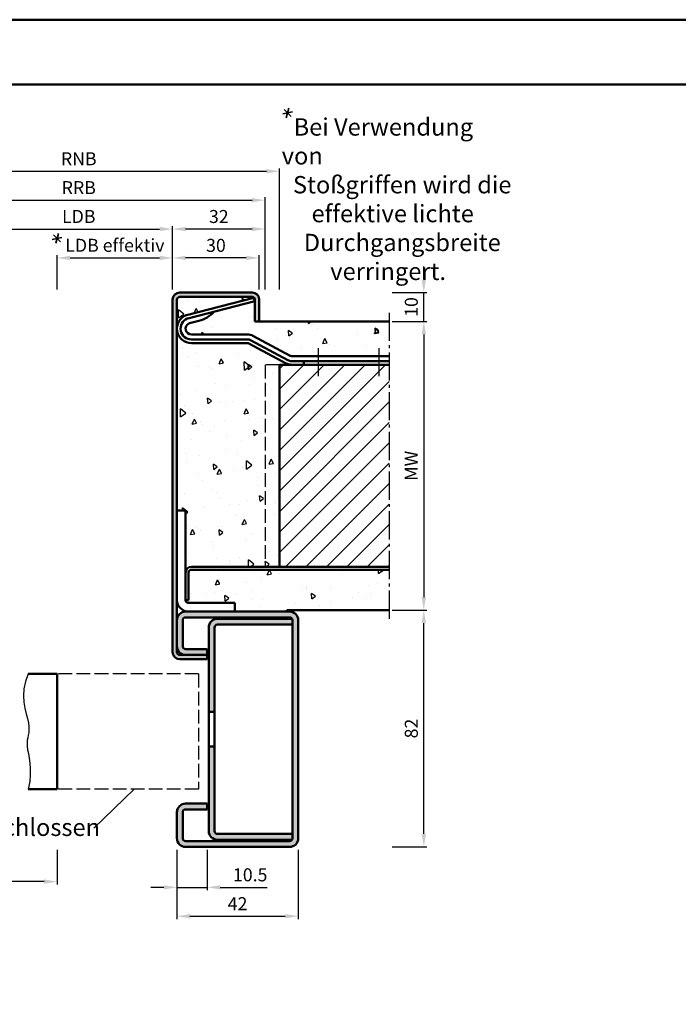
# Model space of a CAD drawing. Units: millimetres. Extents: x 0 to 1890, y -139 to 1336.
# Drawn here: x 184 to 412, y 995 to 1336 of the extents above; entities that cross this region are included whole.
import ezdxf

# ---------------------------------------------------------------- set-up
doc = ezdxf.new("R2010")
doc.units = ezdxf.units.MM
doc.linetypes.add('AM_DIN_F_W050', pattern=[6.25, 4.75, -1.5])
doc.linetypes.add('AM_DIN_G_W050', pattern=[13.75, 9.75, -1.5, 1, -1.5])
for name, color, linetype, lineweight in [('AM_0', 7, 'Continuous', 50), ('AM_3', 6, 'AM_DIN_F_W050', 25), ('AM_4', 3, 'Continuous', 25), ('AM_5', 3, 'Continuous', 25), ('AM_6', 2, 'Continuous', 35), ('AM_7', 4, 'AM_DIN_G_W050', 25), ('AM_8', 1, 'Continuous', 25), ('AM_BOR', 7, 'Continuous', 50)]:
    doc.layers.add(name, color=color, linetype=linetype, lineweight=lineweight)
doc.layers.add('AM_12', color=7, linetype='Continuous', lineweight=50, plot=False)
doc.styles.get("Standard").update_dxf_attribs({"font": 'isocp.shx'})
doc.dimstyles.new('AM_DIN$0', dxfattribs={"dimtxt": 4.5, "dimasz": 4.5, "dimexe": 1, "dimexo": 1, "dimgap": 1.5, "dimtad": 1, "dimdec": 1, "dimdsep": 46, "dimtxsty": 'Standard', "dimcen": 0, "dimclrd": 256, "dimclre": 256, "dimclrt": 2, "dimadec": 0, "dimazin": 2, "dimtp": 0.1, "dimtm": 0.1, "dimtfac": 0.71, "dimtdec": 1, "dimtmove": 0, "dimatfit": 3, "dimfxl": 0, "dimlwd": -1, "dimlwe": -1, "dimarcsym": 0})
pattern_1 = [(95, (-737.25, 791.25), (14.00947, 11.75534), [1.905, -20.955]), (40, (-737.25, 791.25), (-16.00185, 11.01767), [1.524, -16.76406]), (145.4514, (-736.083, 792.23), (-1.99238, 22.773), [1.619, -17.80902]), (91.1842, (-740.842, 794.842), (22.14102, 16.19534), [2.8575, -31.4325]), (141.6356, (-738.997, 796.192), (-0.70866, 34.2827), [2.4285, -26.71356]), (36.1842, (-740.842, 794.842), (-0.70866, 34.2827), [2.286, -25.146]), (66, (-738.148, 795.74), (17.952, 3.48951), [1.905, -20.955]), (11, (-738.148, 795.74), (-8.654, 17.39412), [1.524, -16.764]), (116.4514, (-736.652, 796.031), (9.298, 20.88363), [1.619, -17.809]), (82.5, (-737.25, 791.25), (-5.760547, 6.19734), [0, -16.5608, 0, -17.018, 0, -16.8275]), (52.5, (-737.25, 791.25), (-2.35897, 11.8087), [0, -9.7028, 0, -16.1798, 0, -6.4135]), (12.5, (-741.255, 787.245), (9.992786, 9.18262), [0, -6.35, 0, -19.812, 0, -26.289]), (2.5, (-743.051, 785.449), (8.67639, 12.27224), [0, -8.255, 0, -13.1572, 0, -18.669])]

# ---------------------------------------------------------------- blocks, each defined once
blk = doc.blocks.new('*D27')
at = {"layer": 'AM_5', "linetype": 'ByBlock'}
for p, q in [((237, 1243), (237, 1255)), ((267, 1243), (267, 1255)), ((262.5, 1254), (241.5, 1254))]:
    blk.add_line(p, q, dxfattribs=at)
at = {"layer": 'AM_5'}
for points in [[(241.5, 1254.75), (241.5, 1253.25), (237, 1254)], [(262.5, 1254.75), (262.5, 1253.25), (267, 1254)]]:
    blk.add_solid(points, dxfattribs=at)
at = {"layer": 'Defpoints', "color": 0}
for p in [(237, 1254), (237, 1242), (267, 1242)]:
    blk.add_point(p, dxfattribs=at)
at = {"layer": 'AM_5', "color": 2, "insert": (252, 1257.75), "char_height": 4.5, "attachment_point": 5}
blk.add_mtext('30', dxfattribs=at)
blk = doc.blocks.new('*D28')
at = {"layer": 'AM_5', "linetype": 'ByBlock'}
for p, q in [((172, 1243), (172, 1265)), ((176.5, 1264), (232.5, 1264)), ((237, 1243), (237, 1265))]:
    blk.add_line(p, q, dxfattribs=at)
at = {"layer": 'AM_5'}
for points in [[(176.5, 1264.75), (176.5, 1263.25), (172, 1264)], [(232.5, 1264.75), (232.5, 1263.25), (237, 1264)]]:
    blk.add_solid(points, dxfattribs=at)
at = {"layer": 'Defpoints', "color": 0}
for p in [(237, 1264), (172, 1242), (237, 1242)]:
    blk.add_point(p, dxfattribs=at)
at = {"layer": 'AM_5', "color": 2, "insert": (204.5, 1267.78), "char_height": 4.5, "attachment_point": 5}
blk.add_mtext('LDB', dxfattribs=at)
blk = doc.blocks.new('*D30')
at = {"layer": 'AM_5', "linetype": 'ByBlock'}
for p, q in [((237, 1243), (237, 1265)), ((264.5, 1264), (241.5, 1264)), ((269, 1243), (269, 1265))]:
    blk.add_line(p, q, dxfattribs=at)
at = {"layer": 'AM_5'}
for points in [[(241.5, 1264.75), (241.5, 1263.25), (237, 1264)], [(264.5, 1264.75), (264.5, 1263.25), (269, 1264)]]:
    blk.add_solid(points, dxfattribs=at)
at = {"layer": 'Defpoints', "color": 0}
for p in [(237, 1264), (237, 1242), (269, 1242)]:
    blk.add_point(p, dxfattribs=at)
at = {"layer": 'AM_5', "color": 2, "insert": (253, 1267.75), "char_height": 4.5, "attachment_point": 5}
blk.add_mtext('32', dxfattribs=at)
blk = doc.blocks.new('*D31')
at = {"layer": 'AM_5', "linetype": 'ByBlock'}
for p, q in [((140, 1243), (140, 1275)), ((144.5, 1274), (264.5, 1274)), ((269, 1243), (269, 1275))]:
    blk.add_line(p, q, dxfattribs=at)
at = {"layer": 'AM_5'}
for points in [[(144.5, 1274.75), (144.5, 1273.25), (140, 1274)], [(264.5, 1274.75), (264.5, 1273.25), (269, 1274)]]:
    blk.add_solid(points, dxfattribs=at)
at = {"layer": 'Defpoints', "color": 0}
for p in [(269, 1274), (140, 1242), (269, 1242)]:
    blk.add_point(p, dxfattribs=at)
at = {"layer": 'AM_5', "color": 2, "insert": (204.5, 1277.75), "char_height": 4.5, "attachment_point": 5}
blk.add_mtext('RRB', dxfattribs=at)
blk = doc.blocks.new('*D32')
at = {"layer": 'AM_5', "linetype": 'ByBlock'}
for p, q in [((135, 1243), (135, 1285)), ((139.5, 1284), (269.5, 1284)), ((274, 1243), (274, 1285))]:
    blk.add_line(p, q, dxfattribs=at)
at = {"layer": 'AM_5'}
for points in [[(139.5, 1284.75), (139.5, 1283.25), (135, 1284)], [(269.5, 1284.75), (269.5, 1283.25), (274, 1284)]]:
    blk.add_solid(points, dxfattribs=at)
at = {"layer": 'Defpoints', "color": 0}
for p in [(274, 1284), (135, 1242), (274, 1242)]:
    blk.add_point(p, dxfattribs=at)
at = {"layer": 'AM_5', "color": 2, "insert": (204.5, 1287.75), "char_height": 4.5, "attachment_point": 5}
blk.add_mtext('RNB', dxfattribs=at)
blk = doc.blocks.new('*D33')
at = {"layer": 'AM_5', "linetype": 'ByBlock'}
for p, q in [((313, 1232), (325, 1232)), ((324, 1227.5), (324, 1136.5)), ((313, 1132), (325, 1132))]:
    blk.add_line(p, q, dxfattribs=at)
at = {"layer": 'AM_5'}
for points in [[(323.25, 1227.5), (324.75, 1227.5), (324, 1232)], [(323.25, 1136.5), (324.75, 1136.5), (324, 1132)]]:
    blk.add_solid(points, dxfattribs=at)
at = {"layer": 'Defpoints', "color": 0}
for p in [(312, 1232), (312, 1132), (324, 1132)]:
    blk.add_point(p, dxfattribs=at)
at = {"layer": 'AM_5', "color": 2, "insert": (320.25, 1182), "char_height": 4.5, "attachment_point": 5, "rotation": 90}
blk.add_mtext('MW', dxfattribs=at)
blk = doc.blocks.new('*D34')
at = {"layer": 'AM_5', "linetype": 'ByBlock'}
for p, q in [((324, 1246.5), (324, 1251)), ((313, 1242), (325, 1242)), ((324, 1232), (324, 1242)), ((313, 1232), (325, 1232)), ((324, 1227.5), (324, 1223))]:
    blk.add_line(p, q, dxfattribs=at)
at = {"layer": 'AM_5'}
for points in [[(323.25, 1246.5), (324.75, 1246.5), (324, 1242)], [(323.25, 1227.5), (324.75, 1227.5), (324, 1232)]]:
    blk.add_solid(points, dxfattribs=at)
at = {"layer": 'Defpoints', "color": 0}
for p in [(312, 1242), (324, 1242), (312, 1232)]:
    blk.add_point(p, dxfattribs=at)
at = {"layer": 'AM_5', "color": 2, "insert": (320.25, 1237), "char_height": 4.5, "attachment_point": 5, "rotation": 90}
blk.add_mtext('10', dxfattribs=at)
blk = doc.blocks.new('*D35')
at = {"layer": 'AM_5', "linetype": 'ByBlock'}
for p, q in [((313, 1132), (325, 1132)), ((324, 1054.5), (324, 1127.5)), ((313, 1050), (325, 1050))]:
    blk.add_line(p, q, dxfattribs=at)
at = {"layer": 'AM_5'}
for points in [[(323.25, 1127.5), (324.75, 1127.5), (324, 1132)], [(323.25, 1054.5), (324.75, 1054.5), (324, 1050)]]:
    blk.add_solid(points, dxfattribs=at)
at = {"layer": 'Defpoints', "color": 0}
for p in [(312, 1132), (324, 1132), (312, 1050)]:
    blk.add_point(p, dxfattribs=at)
at = {"layer": 'AM_5', "color": 2, "insert": (320.25, 1091), "char_height": 4.5, "attachment_point": 5, "rotation": 90}
blk.add_mtext('82', dxfattribs=at)
blk = doc.blocks.new('*D67')
at = {"layer": 'AM_5', "linetype": 'ByBlock'}
for p, q in [((238.5, 1049), (238.5, 1035)), ((249, 1049), (249, 1035)), ((234, 1036), (229.5, 1036)), ((238.5, 1036), (249, 1036)), ((253.5, 1036), (269.74, 1036))]:
    blk.add_line(p, q, dxfattribs=at)
at = {"layer": 'AM_5'}
for points in [[(234, 1036.75), (234, 1035.25), (238.5, 1036)], [(253.5, 1036.75), (253.5, 1035.25), (249, 1036)]]:
    blk.add_solid(points, dxfattribs=at)
at = {"layer": 'Defpoints', "color": 0}
for p in [(238.5, 1050), (249, 1050), (249, 1036)]:
    blk.add_point(p, dxfattribs=at)
at = {"layer": 'AM_5', "color": 2, "insert": (263.87, 1039.75), "char_height": 4.5, "attachment_point": 5}
blk.add_mtext('10.5', dxfattribs=at)
blk = doc.blocks.new('*D68')
at = {"layer": 'AM_5', "linetype": 'ByBlock'}
for p, q in [((238.5, 1049), (238.5, 1025)), ((280.5, 1049), (280.5, 1025)), ((243, 1026), (276, 1026))]:
    blk.add_line(p, q, dxfattribs=at)
at = {"layer": 'AM_5'}
for points in [[(243, 1026.75), (243, 1025.25), (238.5, 1026)], [(276, 1026.75), (276, 1025.25), (280.5, 1026)]]:
    blk.add_solid(points, dxfattribs=at)
at = {"layer": 'Defpoints', "color": 0}
for p in [(238.5, 1050), (280.5, 1050), (280.5, 1026)]:
    blk.add_point(p, dxfattribs=at)
at = {"layer": 'AM_5', "color": 2, "insert": (259.5, 1029.75), "char_height": 4.5, "attachment_point": 5}
blk.add_mtext('42', dxfattribs=at)
blk = doc.blocks.new('DIN_A3_BOS')
at = {"layer": 'AM_12'}
blk.add_lwpolyline([(0, 0), (420, 0), (420, 297), (0, 297)], close=True, dxfattribs=at)
at = {"layer": 'AM_BOR'}
blk.add_lwpolyline([(20, 10), (410, 10), (410, 287), (20, 287)], close=True, dxfattribs=at)
blk = doc.blocks.new('*D172')
at = {"layer": 'AM_5', "linetype": 'ByBlock'}
for p, q in [((197, 1049), (197, 1037)), ((192.5, 1038), (97, 1038))]:
    blk.add_line(p, q, dxfattribs=at)
at = {"layer": 'AM_5'}
blk.add_solid([(192.5, 1038.75), (192.5, 1037.25), (197, 1038)], dxfattribs=at)
at = {"layer": 'Defpoints', "color": 0}
for p in [(97, 1050), (197, 1050), (197, 1038)]:
    blk.add_point(p, dxfattribs=at)
at = {"layer": 'AM_5', "color": 2, "insert": (109.45, 1041.75), "char_height": 4.5, "attachment_point": 5}
blk.add_mtext('TAB', dxfattribs=at)
blk = doc.blocks.new('_None')
blk = doc.blocks.new('*D173')
at = {"layer": 'AM_5', "linetype": 'ByBlock'}
for p, q in [((197, 1243), (197, 1255)), ((237, 1243), (237, 1255)), ((201.5, 1254), (232.5, 1254))]:
    blk.add_line(p, q, dxfattribs=at)
at = {"layer": 'AM_5'}
for points in [[(201.5, 1254.75), (201.5, 1253.25), (197, 1254)], [(232.5, 1254.75), (232.5, 1253.25), (237, 1254)]]:
    blk.add_solid(points, dxfattribs=at)
at = {"layer": 'Defpoints', "color": 0}
for p in [(237, 1254), (197, 1242), (237, 1242)]:
    blk.add_point(p, dxfattribs=at)
at = {"layer": 'AM_5', "color": 2, "insert": (217, 1257.78), "char_height": 4.5, "attachment_point": 5}
blk.add_mtext('LDB effektiv', dxfattribs=at)

msp = doc.modelspace()

# ---------------------------------------------------------------- hatches: boundary and pattern name
at = {"layer": 'AM_8'}
h = msp.add_hatch(color=256, dxfattribs=at)
edge = h.paths.add_edge_path()
edge.add_line((249, 1116.5), (239.5, 1116.5))
edge.add_arc((239.5, 1117.5), 1, 180, 270, ccw=False)
edge.add_line((238.5, 1117.5), (238.5, 1239.5))
edge.add_arc((239.5, 1239.5), 1, 90, 180, ccw=False)
edge.add_line((239.5, 1240.5), (264.5, 1240.5))
edge.add_arc((264.5, 1239.5), 1, 0, 90, ccw=False)
edge.add_line((265.5, 1239.5), (265.5, 1232))
edge.add_line((265.5, 1232), (267, 1232))
edge.add_line((267, 1232), (267, 1239.5))
edge.add_arc((264.5, 1239.5), 2.5, 0, 90)
edge.add_line((264.5, 1242), (239.5, 1242))
edge.add_arc((239.5, 1239.5), 2.5, 90, 180)
edge.add_line((237, 1239.5), (237, 1117.5))
edge.add_arc((239.5, 1117.5), 2.5, 180, 270)
edge.add_line((239.5, 1115), (249, 1115))
edge.add_line((249, 1115), (249, 1116.5))
h = msp.add_hatch(dxfattribs=at)
h.set_pattern_fill('AR-CONC', color=256, scale=0.1, angle=45, style=0)
h.set_pattern_definition(pattern_1)
edge = h.paths.add_edge_path()
edge.add_arc((264.5, 1239.5), 1, 0, 90)
edge.add_line((264.5, 1240.5), (239.5, 1240.5))
edge.add_arc((239.5, 1239.5), 1, 90, 180)
edge.add_line((238.5, 1239.5), (238.5, 1229.5))
edge.add_arc((243.5, 1229.5), 5, 110.89489, 180, ccw=False)
edge.add_arc((242.073, 1233.237), 1, 104.39539, 110.89489, ccw=False)
edge.add_line((241.825, 1234.206), (265.178, 1240.2))
edge.add_line((265.178, 1240.2), (265.488, 1238.989))
edge.add_line((265.488, 1238.989), (251.303, 1235.348))
edge.add_arc((243.78, 1241.927), 9.994, 283.46187, 318.83026, ccw=False)
edge.add_line((246.106, 1232.207), (242.791, 1231.356))
edge.add_arc((243.04, 1230.388), 1, 104.39539, 117.41541)
edge.add_arc((243.5, 1229.5), 2, 117.41541, 270)
edge.add_line((243.5, 1227.5), (262.935, 1227.5))
edge.add_arc((262.935, 1223.5), 4, 61.82141, 90, ccw=False)
edge.add_line((264.824, 1227.026), (277.718, 1220.119))
edge.add_arc((278.19, 1221), 1, 241.82141, 270)
edge.add_line((278.19, 1220), (312, 1220))
edge.add_line((312, 1220), (312, 1232))
edge.add_line((312, 1232), (265.5, 1232))
edge.add_line((265.5, 1232), (265.5, 1239.5))
h = msp.add_hatch(dxfattribs=at)
h.set_pattern_fill('AR-CONC', color=256, scale=0.1, angle=45, style=0)
h.set_pattern_definition(pattern_1)
edge = h.paths.add_edge_path()
edge.add_line((241.5, 1166.5), (241.5, 1145))
edge.add_arc((243.5, 1145), 2, 90, 180, ccw=False)
edge.add_line((243.5, 1147), (274, 1147))
edge.add_line((274, 1147), (274, 1217))
edge.add_line((274, 1217), (278.19, 1217))
edge.add_arc((278.19, 1221), 4, 241.82141, 270, ccw=False)
edge.add_line((276.301, 1217.474), (263.408, 1224.381))
edge.add_arc((262.935, 1223.5), 1, 61.82141, 90)
edge.add_line((262.935, 1224.5), (243.5, 1224.5))
edge.add_arc((243.5, 1229.5), 5, 180, 270, ccw=False)
edge.add_line((238.5, 1229.5), (238.5, 1166.5))
edge.add_line((238.5, 1166.5), (241.5, 1166.5))
h = msp.add_hatch(dxfattribs=at)
h.set_pattern_fill('_U', color=256, scale=5, angle=45, style=0, pattern_type=0)
h.set_pattern_definition([(45, (-737.25, 791.25), (-3.535534, 3.535534), [])])
h.paths.add_polyline_path([(312, 1147), (312, 1217), (274, 1217), (274, 1147)])
h = msp.add_hatch(dxfattribs=at)
h.set_pattern_fill('AR-CONC', color=256, scale=0.1, angle=45, style=0)
h.set_pattern_definition(pattern_1)
edge = h.paths.add_edge_path()
edge.add_line((242.5, 1145), (242.5, 1135.5))
edge.add_line((242.5, 1135.5), (241.5, 1135.5))
edge.add_arc((242.5, 1135.5), 1, 180, 270)
edge.add_line((242.5, 1134.5), (258.5, 1134.5))
edge.add_line((258.5, 1134.5), (258.5, 1131.5))
edge.add_line((258.5, 1131.5), (276.5, 1131.5))
edge.add_line((276.5, 1131.5), (276.5, 1132))
edge.add_line((276.5, 1132), (312, 1132))
edge.add_line((312, 1132), (312, 1146))
edge.add_line((312, 1146), (243.5, 1146))
edge.add_arc((243.5, 1145), 1, 90, 180)
h = msp.add_hatch(color=256, dxfattribs=at)
edge = h.paths.add_edge_path()
edge.add_line((240.5, 1053), (240.5, 1062))
edge.add_arc((241.5, 1062), 1, 90, 180, ccw=False)
edge.add_line((241.5, 1063), (249, 1063))
edge.add_line((249, 1063), (249, 1065))
edge.add_line((249, 1065), (241.5, 1065))
edge.add_arc((241.5, 1062), 3, 90, 180)
edge.add_line((238.5, 1062), (238.5, 1053))
edge.add_arc((241.5, 1053), 3, 180, 270)
edge.add_line((241.5, 1050), (277.5, 1050))
edge.add_arc((277.5, 1053), 3, 270, 360)
edge.add_line((280.5, 1053), (280.5, 1128.5))
edge.add_arc((277.5, 1128.5), 3, 0, 90)
edge.add_line((277.5, 1131.5), (241.5, 1131.5))
edge.add_arc((241.5, 1128.5), 3, 90, 180)
edge.add_line((238.5, 1128.5), (238.5, 1119.5))
edge.add_arc((241.5, 1119.5), 3, 180, 270)
edge.add_line((241.5, 1116.5), (249, 1116.5))
edge.add_line((249, 1116.5), (249, 1118.5))
edge.add_line((249, 1118.5), (241.5, 1118.5))
edge.add_arc((241.5, 1119.5), 1, 180, 270, ccw=False)
edge.add_line((240.5, 1119.5), (240.5, 1128.5))
edge.add_arc((241.5, 1128.5), 1, 90, 180, ccw=False)
edge.add_line((241.5, 1129.5), (277.5, 1129.5))
edge.add_arc((277.5, 1128.5), 1, 0, 90, ccw=False)
edge.add_line((278.5, 1128.5), (278.5, 1053))
edge.add_arc((277.5, 1053), 1, -90, 0, ccw=False)
edge.add_line((277.5, 1052), (241.5, 1052))
edge.add_arc((241.5, 1053), 1, 180, 270, ccw=False)
h = msp.add_hatch(color=256, dxfattribs=at)
edge = h.paths.add_edge_path()
edge.add_arc((277.5, 1128.5), 1, 0, 30)
edge.add_line((278.366, 1129), (252.5, 1129))
edge.add_arc((252.5, 1126), 3, 90, 180)
edge.add_line((249.5, 1126), (249.5, 1096.75))
edge.add_line((249.5, 1096.75), (251.5, 1096.75))
edge.add_line((251.5, 1096.75), (251.5, 1126))
edge.add_arc((252.5, 1126), 1, 90, 180, ccw=False)
edge.add_line((252.5, 1127), (278.5, 1127))
edge.add_line((278.5, 1127), (278.5, 1128.5))
h = msp.add_hatch(color=256, dxfattribs=at)
edge = h.paths.add_edge_path()
edge.add_line((251.5, 1055.5), (251.5, 1084.75))
edge.add_line((251.5, 1084.75), (249.5, 1084.75))
edge.add_line((249.5, 1084.75), (249.5, 1055.5))
edge.add_arc((252.5, 1055.5), 3, 180, 270)
edge.add_line((252.5, 1052.5), (278.366, 1052.5))
edge.add_arc((277.5, 1053), 1, 330, 360)
edge.add_line((278.5, 1053), (278.5, 1054.5))
edge.add_line((278.5, 1054.5), (252.5, 1054.5))
edge.add_arc((252.5, 1055.5), 1, 180, 270, ccw=False)

# ---------------------------------------------------------------- linework, layer by layer
at = {"layer": 'AM_0'}
for p, q in [((264.5, 1242), (239.5, 1242)), ((237, 1239.5), (237, 1117.5)), ((238.5, 1239.5), (238.5, 1117.5)), ((264.5, 1240.5), (239.5, 1240.5)), ((265.178, 1240.2), (241.825, 1234.206)), ((265.488, 1238.989), (242.211, 1233.014)), ((265.488, 1238.989), (265.178, 1240.2)), ((265.5, 1232), (265.5, 1239.5)), ((267, 1232), (267, 1239.5)), ((246.106, 1232.207), (242.791, 1231.356)), ((265.5, 1232), (312, 1232)), ((243.5, 1227.5), (262.935, 1227.5)), ((243.5, 1225.75), (262.935, 1225.75)), ((243.5, 1224.5), (262.935, 1224.5)), ((263.408, 1224.381), (276.301, 1217.474)), ((263.998, 1225.483), (276.892, 1218.576)), ((264.824, 1227.026), (277.718, 1220.119)), ((278.19, 1220), (312, 1220)), ((278.19, 1218.25), (312, 1218.25)), ((282.5, 1218.25), (282.5, 1217)), ((274, 1217), (312, 1217)), ((274, 1217), (274, 1147)), ((238.5, 1166.5), (241.5, 1166.5)), ((241.5, 1166.5), (241.5, 1135.5)), ((243.5, 1147), (312, 1147)), ((243.5, 1146), (312, 1146)), ((242.5, 1145), (242.5, 1135.5)), ((242.5, 1135.5), (241.5, 1135.5)), ((258.5, 1134.5), (242.5, 1134.5)), ((258.5, 1131.5), (258.5, 1134.5)), ((276.5, 1131.5), (241.5, 1131.5)), ((277.5, 1131.5), (241.5, 1131.5)), ((277.5, 1129.5), (241.5, 1129.5)), ((252.5, 1129), (278.366, 1129)), ((312, 1132), (276.5, 1132)), ((276.5, 1131.5), (276.5, 1132)), ((240.5, 1128.5), (240.5, 1119.5)), ((249.5, 1126), (249.5, 1055.5)), ((251.5, 1126), (251.5, 1055.5)), ((278.5, 1127), (252.5, 1127)), ((278.5, 1128.5), (278.5, 1053)), ((280.5, 1128.5), (280.5, 1053)), ((239.5, 1116.5), (249, 1116.5)), ((241.5, 1118.5), (249, 1118.5)), ((249, 1118.5), (249, 1115)), ((239.5, 1115), (249, 1115)), ((187, 1110), (197, 1110)), ((197, 1110), (197, 1070)), ((251.5, 1096.75), (249.5, 1096.75)), ((249.5, 1084.75), (251.5, 1084.75)), ((187, 1070), (197, 1070)), ((241.5, 1065), (249, 1065)), ((249, 1065), (249, 1063)), ((238.5, 1053), (238.5, 1062)), ((240.5, 1053), (240.5, 1062)), ((241.5, 1063), (249, 1063)), ((252.5, 1054.5), (278.5, 1054.5)), ((277.5, 1052), (241.5, 1052)), ((252.5, 1052.5), (278.366, 1052.5)), ((277.5, 1050), (241.5, 1050))]:
    msp.add_line(p, q, dxfattribs=at)
for centre, radius, start, end in [((239.5, 1239.5), 2.5, 90, 180), ((264.5, 1239.5), 2.5, 0, 90), ((239.5, 1239.5), 1, 90, 180), ((264.5, 1239.5), 1, 0, 90), ((243.78, 1241.927), 9.994, 283.46187, 318.83026), ((243.5, 1229.5), 5, 110.89489, 270), ((243.5, 1229.5), 3.75, 112.23599, 270), ((243.5, 1229.5), 2, 117.41541, 270), ((242.073, 1233.237), 1, 104.39539, 110.89489), ((242.459, 1232.045), 1, 104.39539, 112.23599), ((243.04, 1230.388), 1, 104.39539, 117.41541), ((262.935, 1223.5), 4, 61.82141, 90), ((262.935, 1223.5), 2.25, 61.82141, 90), ((262.935, 1223.5), 1, 61.82141, 90), ((278.19, 1221), 4, 241.82141, 270), ((278.19, 1221), 2.75, 241.82141, 270), ((278.19, 1221), 1, 241.82141, 270), ((243.5, 1145), 2, 90, 180), ((243.5, 1145), 1, 90, 180), ((242.5, 1135.5), 4, 180, 270), ((242.5, 1135.5), 1, 180, 270), ((241.5, 1128.5), 3, 90, 180), ((241.5, 1128.5), 1, 90, 180), ((252.5, 1126), 3, 90, 180), ((277.5, 1128.5), 3, 0, 90), ((277.5, 1128.5), 1, 0, 90), ((252.5, 1126), 1, 90, 180), ((241.5, 1119.5), 3, 180, 270), ((241.5, 1119.5), 1, 180, 270), ((239.5, 1117.5), 2.5, 180, 270), ((239.5, 1117.5), 1, 180, 270), ((241.5, 1062), 3, 90, 180), ((241.5, 1062), 1, 90, 180), ((252.5, 1055.5), 3, 180, 270), ((252.5, 1055.5), 1, 180, 270), ((241.5, 1053), 3, 180, 270), ((241.5, 1053), 1, 180, 270), ((277.5, 1053), 1, 270, 0), ((277.5, 1053), 3, 270, 0)]:
    msp.add_arc(centre, radius, start, end, dxfattribs=at)
at = {"layer": 'AM_3'}
for p, q in [((269, 1217), (269, 1147)), ((274, 1217), (269, 1217))]:
    msp.add_line(p, q, dxfattribs=at)
at = {"layer": 'AM_3', "linetype": 'AM_DIN_F_W050'}
for p, q in [((246, 1110), (197, 1110)), ((246, 1110), (246, 1070)), ((246, 1070), (197, 1070))]:
    msp.add_line(p, q, dxfattribs=at)
at = {"layer": 'AM_4'}
msp.add_line((209.722, 1056.486), (223.677, 1070), dxfattribs=at)
msp.add_lwpolyline([(187, 1110), (186.005, 1107.28), (185.488, 1104.714), (185.351, 1102.31), (185.501, 1100.075), (185.841, 1098.018), (186.276, 1096.147), (186.71, 1094.469), (187.046, 1092.993), (187.214, 1091.718), (187.232, 1090.607), (187.144, 1089.617), (186.993, 1088.701), (186.822, 1087.815), (186.674, 1086.915), (186.592, 1085.954), (186.619, 1084.889), (186.781, 1083.68), (187.034, 1082.309), (187.315, 1080.765), (187.564, 1079.033), (187.719, 1077.103), (187.718, 1074.963), (187.499, 1072.599), (187, 1070)], dxfattribs=at)
at = {"layer": 'AM_6'}
for p, q in [((275.158, 1303.851), (278.506, 1304.578)), ((275.624, 1305.429), (278.04, 1303)), ((277.3, 1305.862), (276.365, 1302.567)), ((195.774, 1261.974), (198.19, 1259.545)), ((197.45, 1262.407), (196.514, 1259.112)), ((195.308, 1260.396), (198.656, 1261.122))]:
    msp.add_line(p, q, dxfattribs=at)
at = {"layer": 'AM_7'}
for p, q in [((312, 1235), (312, 1129)), ((287.5, 1213), (287.5, 1223)), ((308.5, 1213), (308.5, 1223))]:
    msp.add_line(p, q, dxfattribs=at)

# ---------------------------------------------------------------- block references
at = {"layer": 'AM_0', "lineweight": 0, "xscale": 2.25, "yscale": 2.25, "zscale": 2.25}
msp.add_blockref('DIN_A3_BOS', (0, 668.25), dxfattribs=at)

# ---------------------------------------------------------------- texts
at = {"layer": 'AM_6', "char_height": 6, "attachment_point": 1}
for s, insert, width in [('{\\W2.245099; }Bei Verwendung von \\P{\\W2.115896; }Stoßgriffen wird die \\P{\\W5.626571; }effektive lichte \\P{\\W4.162279; }Durchgangsbreite \\P{\\W9.165404; }verringert.', (274.794, 1302.351), 81.19394), ('Türblatt geschlossen', (132.202, 1059.793), 81.33839)]:
    msp.add_mtext(s, dxfattribs=dict(at, insert=insert, width=width))

# ---------------------------------------------------------------- dimensions: what is measured, and where the dimension line sits
at = {"layer": 'AM_5'}
for base, p1, p2, text, override, picture, middle in [((274, 1284), (135, 1242), (274, 1242), 'RNB', {"dimpost": ''}, '*D32', (204.5, 1287.75)), ((269, 1274), (140, 1242), (269, 1242), 'RRB', {"dimpost": ''}, '*D31', (204.5, 1277.75)), ((237, 1264), (172, 1242), (237, 1242), 'LDB', {"dimpost": ''}, '*D28', (204.5, 1267.781)), ((237, 1254), (197, 1242), (237, 1242), 'LDB effektiv', {"dimdec": 2}, '*D173', (217, 1257.781)), ((197, 1038), (97, 1050), (197, 1050), 'TAB', {"dimjust": 1, "dimblk1": 'None', "dimsah": 1, "dimse1": 1}, '*D172', (109.45, 1041.75))]:
    dim = msp.add_linear_dim(base=base, p1=p1, p2=p2, text=text, dimstyle='AM_DIN$0', override=override, dxfattribs=at)
    dim.commit()
    dim.dimension.update_dxf_attribs({"geometry": picture, "text_midpoint": middle})
for base, p1, picture, middle in [((237, 1264), (269, 1242), '*D30', (253, 1267.75)), ((237, 1254), (267, 1242), '*D27', (252, 1257.75))]:
    dim = msp.add_linear_dim(base=base, p1=p1, p2=(237, 1242), angle=180, dimstyle='AM_DIN$0', dxfattribs=at)
    dim.commit()
    dim.dimension.update_dxf_attribs({"geometry": picture, "text_midpoint": middle})
for base, p1, p2, picture, middle in [((324, 1242), (312, 1232), (312, 1242), '*D34', (320.25, 1237)), ((324, 1132), (312, 1050), (312, 1132), '*D35', (320.25, 1091))]:
    dim = msp.add_linear_dim(base=base, p1=p1, p2=p2, angle=90, dimstyle='AM_DIN$0', override={"dimpost": ''}, dxfattribs=at)
    dim.commit()
    dim.dimension.update_dxf_attribs({"geometry": picture, "text_midpoint": middle})
dim = msp.add_linear_dim(base=(324, 1132), p1=(312, 1232), p2=(312, 1132), angle=90, text='MW', dimstyle='AM_DIN$0', override={"dimpost": ''}, dxfattribs=at)
dim.commit()
dim.dimension.update_dxf_attribs({"geometry": '*D33', "text_midpoint": (320.25, 1182)})
dim = msp.add_linear_dim(base=(249, 1036), p1=(238.5, 1050), p2=(249, 1050), dimstyle='AM_DIN$0', dxfattribs=at)
dim.commit()
dim.dimension.update_dxf_attribs({"geometry": '*D67', "text_midpoint": (263.868, 1039.75)})
dim = msp.add_linear_dim(base=(280.5, 1026), p1=(238.5, 1050), p2=(280.5, 1050), dimstyle='AM_DIN$0', override={"dimpost": ''}, dxfattribs=at)
dim.commit()
dim.dimension.update_dxf_attribs({"geometry": '*D68', "text_midpoint": (259.5, 1029.75)})

doc.saveas('drawing.dxf')
